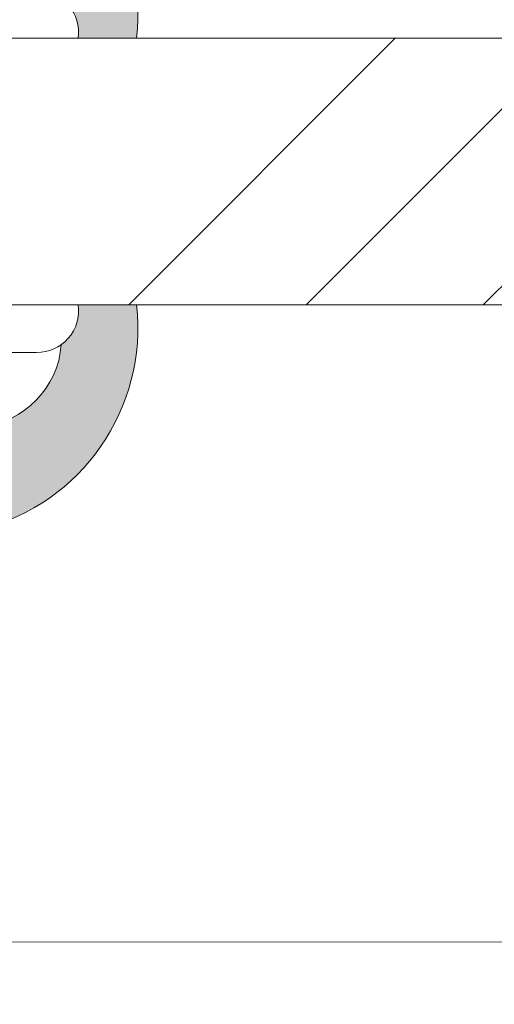
# Model space of a CAD drawing. Units: millimetres. Extents: x 0 to 416, y -14 to 583.
# Drawn here: x 170 to 178, y 430 to 446 of the extents above; entities that cross this region are included whole.
import ezdxf

# ---------------------------------------------------------------- set-up
doc = ezdxf.new("R2010")
doc.units = ezdxf.units.MM
doc.header["$PDMODE"] = 2
doc.header["$PDSIZE"] = 10
for name, color, linetype, lineweight in [('AM_4', 3, 'Continuous', 20), ('AM_5', 3, 'Continuous', 20), ('Contour principale', 30, 'Continuous', 15), ('Contour secondaire', 5, 'Continuous', 9)]:
    doc.layers.add(name, color=color, linetype=linetype, lineweight=lineweight)
doc.styles.get("Standard").update_dxf_attribs({"font": 'arial.ttf'})
doc.dimstyles.new('MAL-ISO$0', dxfattribs={"dimtxt": 3, "dimasz": 3, "dimexe": 1, "dimexo": 1, "dimgap": 1.5, "dimtad": 1, "dimtxsty": 'Standard', "dimcen": 0, "dimclrd": 256, "dimclre": 256, "dimclrt": 3, "dimadec": 1, "dimazin": 2, "dimtp": 0.1, "dimtm": 0.1, "dimtfac": 0.71, "dimtmove": 0, "dimatfit": 3, "dimfxl": 1, "dimlwd": -1, "dimlwe": -1, "dimarcsym": 1})

# ---------------------------------------------------------------- blocks, each defined once
blk = doc.blocks.new('*D41')
at = {"layer": 'AM_5', "transparency": 16777216}
for p, q in [((106.8754617650176, 429.6613895199126), (106.8754617650176, 388.9156468708155)), ((315.885156924411, 429.6664882052852), (315.885156924411, 388.9156468708155)), ((312.885156924411, 389.9156468708155), (109.8754617650176, 389.9156468708155))]:
    blk.add_line(p, q, dxfattribs=at)
for points in [[(109.8754617650176, 390.4156468708155), (109.8754617650176, 389.4156468708155), (106.8754617650176, 389.9156468708155)], [(312.885156924411, 390.4156468708155), (312.885156924411, 389.4156468708155), (315.885156924411, 389.9156468708155)]]:
    blk.add_solid(points, dxfattribs=at)
at = {"layer": 'Defpoints', "color": 0, "transparency": 16777216}
for p in [(315.885156924411, 430.6664882052852), (106.8754617650176, 430.6613895199126), (106.8754617650176, 389.9156468708155)]:
    blk.add_point(p, dxfattribs=at)
at = {"layer": 'AM_5', "color": 3, "transparency": 16777216, "insert": (211.3803093447144, 394.0391120822753), "char_height": 4, "attachment_point": 5}
blk.add_mtext('Largeur Fond de Feuillure = LO + 5 (935)', dxfattribs=at)
blk = doc.blocks.new('*D42')
at = {"layer": 'AM_5', "transparency": 16777216}
for p, q in [((107.8754676880085, 429.6613895479824), (107.8754681558459, 401.8082038931348)), ((314.3851569412877, 429.661728793733), (314.3851574091307, 401.8082073617847)), ((110.8754681390494, 402.8082039435244), (311.3851573923341, 402.8082073113951))]:
    blk.add_line(p, q, dxfattribs=at)
for points in [[(110.8754681306511, 403.3082039435244), (110.8754681474476, 402.3082039435244), (107.8754681390494, 402.8082038931348)], [(311.3851573839358, 403.3082073113951), (311.3851574007324, 402.3082073113951), (314.3851573923341, 402.8082073617847)]]:
    blk.add_solid(points, dxfattribs=at)
at = {"layer": 'Defpoints', "color": 0, "transparency": 16777216}
for p in [(107.875467671212, 430.6613895479824), (314.3851569244911, 430.661728793733), (314.3851573923341, 402.8082073617847)]:
    blk.add_point(p, dxfattribs=at)
at = {"layer": 'AM_5', "color": 3, "transparency": 16777216, "insert": (212.286382960136, 406.9303066018573), "char_height": 4, "attachment_point": 5, "rotation": 9.623713195174826e-07}
blk.add_mtext('{\\fArial Black|b1|i0|c0|p34;\\C1;Largeur Ouvrant : LO (930)}', dxfattribs=at)
blk = doc.blocks.new('*D43')
at = {"layer": 'AM_5', "transparency": 16777216}
for p, q in [((308.3851565226739, 451.6613895463091), (308.3851571635303, 413.5692189845646)), ((143.8634873625926, 415.1733623446958), (143.8634873559328, 415.5692162166794)), ((146.8634873727566, 414.5692162671509), (305.3851571467064, 414.5692189340931))]:
    blk.add_line(p, q, dxfattribs=at)
for points in [[(146.8634873643447, 415.0692162671509), (146.8634873811685, 414.0692162671509), (143.8634873727566, 414.5692162166794)], [(305.3851571382945, 415.0692189340931), (305.3851571551183, 414.0692189340931), (308.3851571467064, 414.5692189845646)]]:
    blk.add_solid(points, dxfattribs=at)
at = {"layer": 'Defpoints', "color": 0, "transparency": 16777216}
for p in [(308.3851565198478, 452.6613895367729), (308.3851571595262, 414.5692189750284), (143.8634873922239, 414.1733623402471)]:
    blk.add_point(p, dxfattribs=at)
at = {"layer": 'AM_5', "color": 3, "transparency": 16777216, "insert": (225.9993221719188, 418.6926828099788), "char_height": 4, "attachment_point": 5, "rotation": 9.639346397879344e-07}
blk.add_mtext('Largeur passage Réel = LO - 84 (846)', dxfattribs=at)
blk = doc.blocks.new('serbt')
at = {"layer": 'AM_4'}
h = blk.add_hatch(color=5, dxfattribs=at)
edge = h.paths.add_edge_path()
edge.add_arc((-33.0175631268258, -20.07640338939392), 13.97820772027356, 261.5609164869377, 324.2054311643935, ccw=False)
edge.add_line((-35.06897431846029, -33.90326142706655), (-35.10916159489026, -53.67733422757997))
edge.add_arc((-27.18238858091944, 15.87240502336332), 69.99999971635157, 263.4979008683569, 345.8066870811297)
edge.add_line((40.68078928949126, -1.291191616566721), (6.031659802626521, -1.22077344026372))
edge.add_arc((-23.88507987155459, 1.728787743602984), 30.06179009823093, 274.20733661720413, 354.3692727268613, ccw=False)
h.paths.add_polyline_path([(-25.53072293229499, 39.40945116103502), (-31.58567017306336, 42.56330403105188), (-34.61855207118688, 32.8678192956616), (-30.20233173488358, 30.56753349148908)])
h.paths.add_polyline_path([(-34.49700928348464, 91.81689820384524), (-30.07877739054193, 89.5204784289245), (-25.41490896842777, 98.36648138047256), (-31.47257868442258, 101.5151413185352)])
at = {"layer": 'AM_4', "color": 5}
for p, q in [((-11.87409182733427, 121.6604925316587), (-27.09640413776015, 106.4999280008105)), ((-7.631459901938797, 121.6518701388377), (-0.6457005803358697, 114.6376583727761)), ((2.945316737168469e-07, -1.100306690204889e-07), (0.2286660651416241, 112.5145566541378)), ((-27.09640413776015, 106.4999280008105), (-29.55135344147325, 104.7934556024272)), ((-31.47257868442258, 101.5151413185352), (-34.49700928348464, 91.81689820384524)), ((-31.47260595727051, 101.5150293724504), (-25.41490896842777, 98.36648138047256)), ((-25.29338510471279, 98.59697683160061), (-30.07877739054193, 89.5204784289245)), ((-18.88350020448979, 57.34266445303001), (-18.80448508671998, 96.22190260820207)), ((-34.49700928348464, 91.81689820384524), (-30.07877739054193, 89.5204784289245)), ((-20.20760440817776, 54.53869446452154), (-27.20563571568618, 47.56904996777848)), ((-27.20563571568618, 47.56904996777848), (-29.65364087719995, 45.86846563846802)), ((-31.58566850953257, 42.5633031644909), (-34.61855207118688, 32.8678192956616)), ((-31.58567017306336, 42.56330403105188), (-25.53072293229499, 39.40945116103502)), ((-25.40899738195641, 39.63984016411871), (-30.20233173488358, 30.56753349148908)), ((-19.04048029709611, -19.8990910285811), (-18.92432472809196, 37.25503539513011)), ((-34.61855207118688, 32.8678192956616), (-30.20233173488358, 30.56753349148908)), ((5.116998865262758, -2.131724221490003), (6.031659802685681, -1.220773440334597)), ((6.031661197904214, -1.220773443099461), (40.68078928949126, -1.291191616566721)), ((-35.06897431846029, -33.90326142706655), (-35.10993119114939, -54.05601260040131))]:
    blk.add_line(p, q, dxfattribs=at)
for centre, radius, start, end in [((-9.757087061083439, 119.5348653725869), 3.000000000000003, 44.88355670692903, 134.8835567063764), ((-2.771327739479602, 112.5206536065234), 3.000000000000003, 359.8835567066804, 44.88355670692903), ((-25.04130607347106, 99.94826702427599), 6.619394203338383, 132.9483180412593, 166.3085740417868), ((-22.25549710531412, 96.84509455121697), 3.506829767926098, 349.7636997954455, 150.0289097220968), ((-21.88412829003755, 57.03666461390821), 3.000000000000003, 304.7269263568563, 304.7269263734207), ((-22.01479042534265, 57.10671496804025), 3.140169199298274, 305.1350954910714, 4.309217279791466), ((-21.88412829003755, 57.03666461390821), 3.000000000000003, 309.357942834981, 309.3580820012195), ((-25.11568803254849, 40.99854916864353), 6.656508277054115, 132.9791144993651, 166.4041709305689), ((-23.87077507104663, 40.15622678528312), 8.128419887758126, 168.776875052161, 168.777008639882), ((-22.43429730993117, 37.71969064053514), 3.54059524817864, 352.4589401753227, 147.1580207224013), ((-27.18238895075683, 15.87240535099953), 70.00000000000007, 263.4979011994936, 345.8066868953633), ((-23.88507987155694, 1.728787743605821), 30.06179009823392, 274.2073366172082, 354.3692727267668), ((2.999994099011928, -0.006097062414482934), 3.000000000000003, 179.8835567066804, 314.8835567063764), ((-33.01756312682581, -20.07640338939391), 13.97820772027357, 261.5609164869377, 0.7268117680370333)]:
    blk.add_arc(centre, radius, start, end, dxfattribs=at)

msp = doc.modelspace()

# ---------------------------------------------------------------- hatches: boundary and pattern name
at = {"layer": 'Contour secondaire', "ltscale": 3}
h = msp.add_hatch(dxfattribs=at)
h.set_pattern_fill('ANSI34', color=5, scale=0.6666707220058444, angle=1.034598359900395e-06)
h.set_pattern_definition([(45.00000110509895, (-755.4634980245091, -19.00953050634996), (-8.980310921254642, 8.980310574837086), []), (45.00000110509895, (-752.4700598155091, -19.00953044861342), (-8.980310921254642, 8.980310574837086), []), (45.00000110509895, (-749.4766216065091, -19.00953039087733), (-8.980310921254642, 8.980310574837086), []), (45.00000110509895, (-746.4831767308015, -19.00953033314079), (-8.980310921254642, 8.980310574837086), [])])
h.paths.add_polyline_path([(160.3754646028763, 445.9113882033038), (160.3754702845125, 441.4113982941967), (160.3754646028763, 445.911388155886), (160.3754702972117, 441.4113982546418), (210.3758094187367, 441.4113515047385), (210.3757385783662, 445.9113515047611)])

# ---------------------------------------------------------------- linework, layer by layer
at = {"layer": 'Contour principale'}
for points in [[(210.3757385778603, 445.9113836475237), (160.3754645965262, 445.9113881993723), (160.3754702908621, 441.4113982981282), (210.3758094182306, 441.4113836475237)], [(210.3759786426838, 430.6617216038513), (168.3754676887641, 430.6613907765758)]]:
    msp.add_lwpolyline(points, dxfattribs=at)

# ---------------------------------------------------------------- block references
at = {"layer": 'Contour secondaire'}
for p, xscale, yscale, zscale, rotation in [((169.3754673843339, 447.66139341407), 0.05000030415043823, 0.05000030415043823, 0.05000030415043823, 90.11645787517168), ((169.3754677531172, 439.6613933986893), -0.05000030415043836, 0.05000030415043836, 0.05000030415043836, 89.88354419057623)]:
    msp.add_blockref('serbt', p, dxfattribs=dict(at, xscale=xscale, yscale=yscale, zscale=zscale, rotation=rotation))

# ---------------------------------------------------------------- dimensions: what is measured, and where the dimension line sits
at = {"layer": 'AM_5'}
for base, p1, p2, angle, text, picture, middle in [((308.3851571595262, 414.5692189750284), (143.8634873922239, 414.1733623402471), (308.3851565198478, 452.6613895367728), 180.0000009639346, 'Largeur passage Réel = LO - 84 (846)', '*D43', (225.9993222541111, 414.5692175915304)), ((106.8754617650176, 389.9156468708155), (315.885156924411, 430.6664882052852), (106.8754617650176, 430.6613895199126), 9.639346257545157e-07, 'Largeur Fond de Feuillure = LO + 5 (935)', '*D41', (211.3803093447144, 389.9156468708155)), ((314.3851573923341, 402.8082073617847), (107.875467671212, 430.6613895479824), (314.3851569244911, 430.661728793733), 180.0000009623713, '{\\fArial Black|b1|i0|c0|p34;\\C1;Largeur Ouvrant : LO (930)}', '*D42', (212.2863830293731, 402.8082056468778))]:
    dim = msp.add_linear_dim(base=base, p1=p1, p2=p2, angle=angle, text=text, dimstyle='MAL-ISO$0', override={"dimtxt": 4, "dimlfac": 2}, dxfattribs=at)
    dim.commit()
    dim.dimension.update_dxf_attribs({"geometry": picture, "text_midpoint": middle, "dimtype": 160})

doc.saveas('drawing.dxf')
